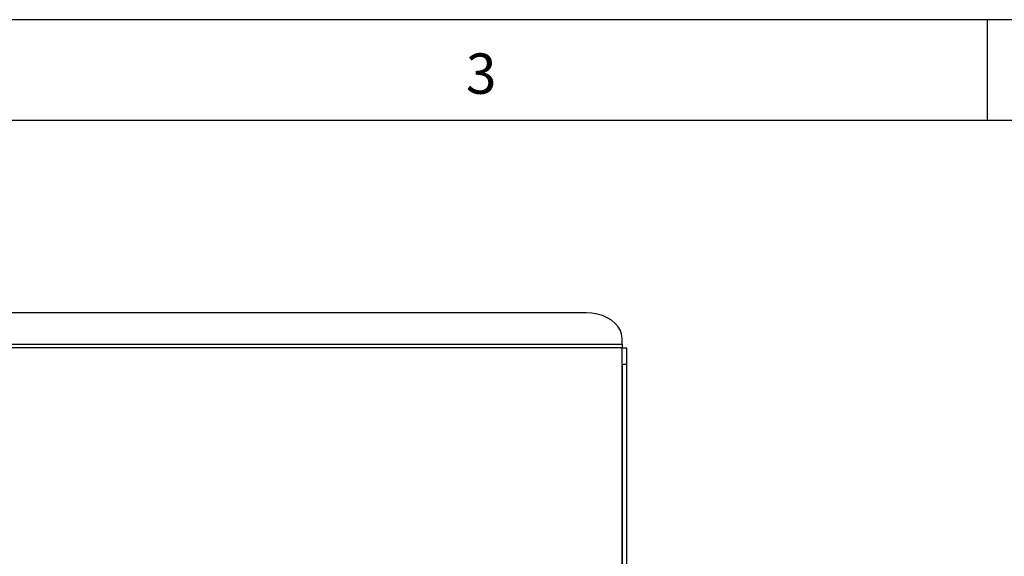
# Model space of a CAD drawing. Units: millimetres. Extents: x 45 to 3735, y 45 to 2628.
# Drawn here: x 1009 to 1447, y 2389 to 2628 of the extents above; entities that cross this region are included whole.
import ezdxf

# ---------------------------------------------------------------- set-up
doc = ezdxf.new("R2010")
doc.units = ezdxf.units.MM
doc.header["$LTSCALE"] = 9
doc.layers.add('图框线', color=7, linetype='Continuous', lineweight=25)
doc.styles.add('SLDTEXTSTYLE0', font='txt')

msp = doc.modelspace()

# ---------------------------------------------------------------- linework, layer by layer
at = {"color": 7, "linetype": 'Continuous', "lineweight": 25}
for p, q in [((1261.13, 2497.25), (605.13, 2497.25)), ((1277.13, 2483.11), (1277.13, 2485.94)), ((1277.13, 2483.11), (589.13, 2483.11)), ((1277.13, 2481.69), (589.13, 2481.69)), ((1277.13, 2483.11), (1277.13, 2481.69)), ((1277.14, 2481.69), (1277.13, 2481.69)), ((1277.14, 2481.69), (1279.14, 2481.69)), ((1277.14, 2474.24), (1277.14, 2481.69)), ((1279.14, 2481.69), (1279.14, 2474.24)), ((1279.14, 2474.24), (1277.14, 2474.24)), ((1277.14, 2474.24), (1277.14, 2359.11)), ((1279.14, 2474.24), (1279.14, 2359.11))]:
    msp.add_line(p, q, dxfattribs=at)
at = {"color": 8, "linetype": 'Continuous', "lineweight": 25}
msp.add_line((1277.13, 2305.2), (1277.13, 2481.69), dxfattribs=at)
at = {"color": 7, "linetype": 'Continuous', "lineweight": 25, "flags": 128}
msp.add_lwpolyline([(1277.13, 2485.94), (1276.93, 2487.71), (1276.35, 2489.43), (1275.39, 2491.07), (1274.08, 2492.59), (1272.44, 2493.94), (1270.54, 2495.09), (1268.39, 2496.02), (1266.08, 2496.7), (1263.63, 2497.11), (1261.13, 2497.25)], dxfattribs=at)
at = {"layer": '图框线'}
for p, q in [((3735, 2628), (45, 2628)), ((1440, 2583), (1440, 2628)), ((3690, 2583), (90, 2583))]:
    msp.add_line(p, q, dxfattribs=at)

# ---------------------------------------------------------------- texts
at = {"layer": '图框线', "insert": (1207.5, 2612.95), "char_height": 18, "attachment_point": 1, "style": 'SLDTEXTSTYLE0'}
msp.add_mtext('3', dxfattribs=at)

doc.saveas('drawing.dxf')
